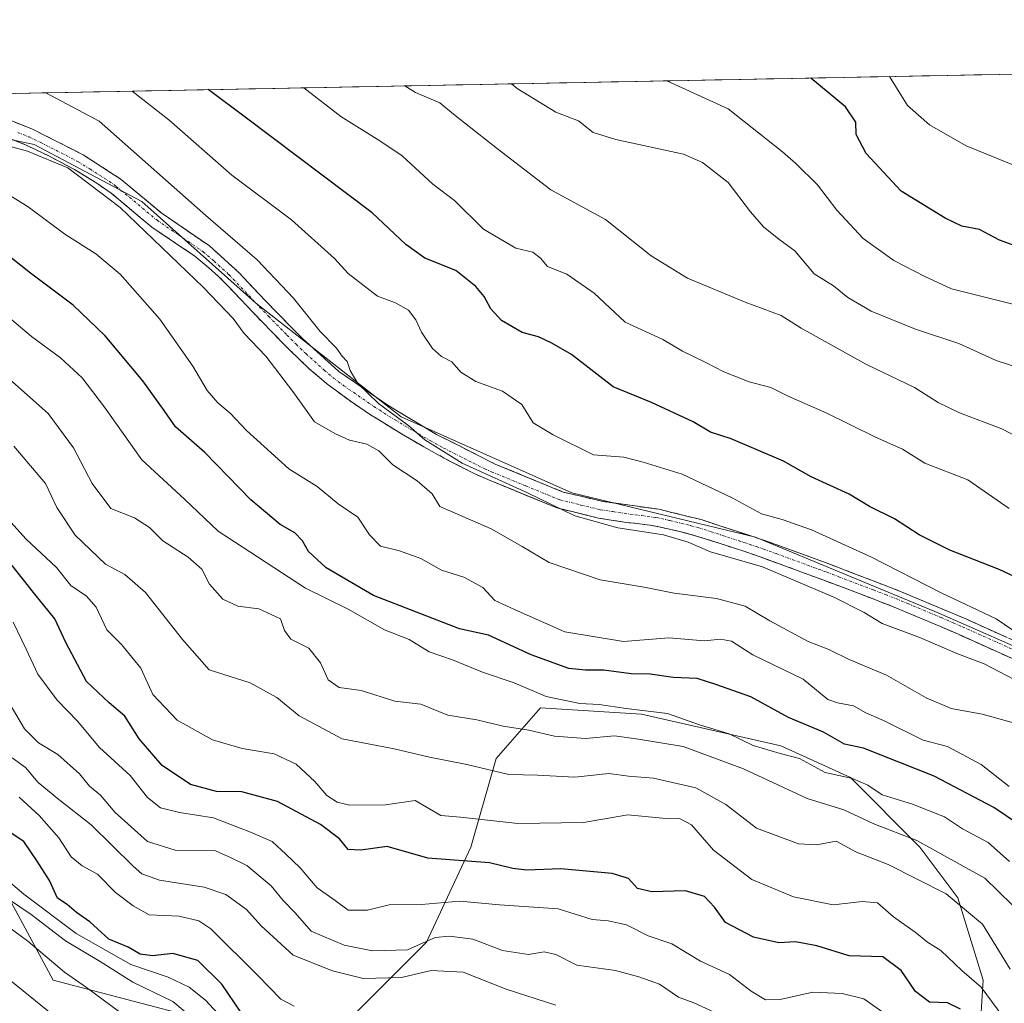
# Model space of a CAD drawing. Units: metres. Extents: x 631283 to 634738, y 4731993 to 4734372.
# Drawn here: x 631478 to 631668, y 4734135 to 4734325 of the extents above; entities that cross this region are included whole.
import ezdxf

# ---------------------------------------------------------------- set-up
doc = ezdxf.new("R2010")
doc.units = ezdxf.units.M
doc.header["$MEASUREMENT"] = 0
doc.linetypes.add('TRAZO_Y_PUNTO', pattern=[1, 0.5, -0.25, 0, -0.25])
doc.linetypes.add('TRAZOSX2', pattern=[1.5, 1, -0.5])
for name, color, linetype, lineweight in [('Arbolado forestal CxS', 92, 'Continuous', 0), ('Camino', 19, 'TRAZOSX2', 0), ('Camino Cxs', 19, 'Continuous', 0), ('Camino eje', 19, 'TRAZO_Y_PUNTO', 0), ('Curva de nivel maestra', 36, 'Continuous', 30), ('Curva de nivel normal', 36, 'Continuous', 0), ('Matorral CxS', 135, 'Continuous', 0), ('Municipio CxS', 142, 'Continuous', 0)]:
    doc.layers.add(name, color=color, linetype=linetype, lineweight=lineweight)

# ---------------------------------------------------------------- blocks, each defined once
blk = doc.blocks.new('*U151')
at = {"layer": 'Arbolado forestal CxS', "color": 92, "linetype": 'Continuous', "lineweight": 0}
blk.add_polyline3d([(631475.9235, 4734155.3145, 685.9556), (631484.4673, 4734139.4475, 692.3714), (631535.7293, 4734126.0207, 681.9356), (631556.4787, 4734146.7693, 663.2672), (631565.0221, 4734165.0773, 650.3087), (631569.9047, 4734182.1639, 640.1966), (631578.4491, 4734191.9277, 633.2844), (631597.9771, 4734190.7075, 633.7418), (631624.8291, 4734184.6041, 630.7193), (631638.2549, 4734178.5019, 631.4104), (631651.6797, 4734165.0759, 637.4635), (631659.0023, 4734155.3115, 640.3066), (631663.8841, 4734139.4447, 644.4571), (631662.6637, 4734119.9169, 651.7463)], dxfattribs=at)
blk = doc.blocks.new('*U181')
at = {"layer": 'Curva de nivel normal', "color": 36, "linetype": 'Continuous', "lineweight": 0}
blk.add_polyline3d([(631497.08, 4734133.5, 690), (631490.88, 4734138.05, 690), (631486.67, 4734140.98, 690), (631479.56, 4734146.98, 690), (631468.29, 4734155.28, 690)], dxfattribs=at)
blk = doc.blocks.new('*U184')
at = {"layer": 'Curva de nivel normal', "color": 36, "linetype": 'Continuous', "lineweight": 0}
blk.add_polyline3d([(631670.44, 4734188.89, 615), (631663.65, 4734190.7, 615), (631657.67, 4734191.84, 615), (631652.84, 4734193.86, 615), (631645.24, 4734198.27, 615), (631638.03, 4734201.29, 615), (631634.09, 4734203.22, 615), (631630.13, 4734204.76, 615), (631622.71, 4734208.74, 615), (631617.98, 4734211.54, 615), (631612.43, 4734213.04, 615), (631604.27, 4734214.07, 615), (631598.48, 4734215.23, 615), (631590.02, 4734216.62, 615), (631580.13, 4734219.97, 615), (631574.95, 4734223.07, 615), (631568.96, 4734226.43, 615), (631559.06, 4734230.77, 615), (631557.57, 4734233.21, 615), (631554.71, 4734235.73, 615), (631550.01, 4734238.82, 615), (631547.3, 4734241.5, 615), (631545.01, 4734242.8, 615), (631541.61, 4734243.56, 615), (631538.84, 4734244.82, 615), (631534.86, 4734247.08, 615), (631530.7, 4734252.95, 615), (631525.48, 4734259.77, 615), (631521.32, 4734264.11, 615), (631519.18, 4734267.04, 615), (631513.48, 4734273, 615), (631497.4, 4734288.39, 615), (631487.31, 4734296.05, 615), (631479.52, 4734299.3, 615), (631466.2, 4734302.89, 615)], dxfattribs=at)
blk = doc.blocks.new('*U185')
at = {"layer": 'Curva de nivel normal', "color": 36, "linetype": 'Continuous', "lineweight": 0}
blk.add_polyline3d([(631552.28, 4734311.86, 590), (631554.36, 4734310.61, 590), (631559.09, 4734308.57, 590), (631561.7, 4734306.39, 590), (631570.18, 4734299.73, 590), (631580.49, 4734291.84, 590), (631591.03, 4734286.1, 590), (631599.82, 4734279.1, 590), (631606.82, 4734274.79, 590), (631617.94, 4734270.17, 590), (631624.9, 4734267.58, 590), (631628.77, 4734265.16, 590), (631641.37, 4734258.16, 590), (631650.65, 4734253.68, 590), (631655.2, 4734250.79, 590), (631659.29, 4734248.81, 590), (631667.45, 4734245.71, 590), (631682.47, 4734237.97, 590)], dxfattribs=at)
blk = doc.blocks.new('*U189')
at = {"layer": 'Curva de nivel normal', "color": 36, "linetype": 'Continuous', "lineweight": 0}
blk.add_polyline3d([(631532.82, 4734311.48, 595), (631539.94, 4734305.97, 595), (631547.46, 4734301.23, 595), (631551.78, 4734298.35, 595), (631557.68, 4734292.93, 595), (631561.88, 4734289.78, 595), (631567.49, 4734284.26, 595), (631573.73, 4734280.6, 595), (631577.01, 4734279.77, 595), (631578.48, 4734278.66, 595), (631579.86, 4734277.05, 595), (631583.54, 4734275.58, 595), (631588.81, 4734271.87, 595), (631594.81, 4734266.33, 595), (631602.09, 4734262.98, 595), (631605.88, 4734260.72, 595), (631610.37, 4734258.55, 595), (631613.84, 4734256.7, 595), (631618.76, 4734254.78, 595), (631622.89, 4734253.69, 595), (631626.27, 4734252.06, 595), (631633.72, 4734248.74, 595), (631642.97, 4734244.2, 595), (631648.32, 4734241.82, 595), (631652.62, 4734239.12, 595), (631660.88, 4734235.88, 595), (631668.89, 4734230.41, 595)], dxfattribs=at)
blk = doc.blocks.new('*U190')
at = {"layer": 'Curva de nivel normal', "color": 36, "linetype": 'Continuous', "lineweight": 0}
blk.add_polyline3d([(631513.93, 4734130, 685), (631507.56, 4734135.31, 685), (631499.83, 4734139.07, 685), (631493.52, 4734143.04, 685), (631486.83, 4734147.01, 685), (631480.24, 4734152.08, 685), (631475.89, 4734155.06, 685)], dxfattribs=at)
blk = doc.blocks.new('*U192')
at = {"layer": 'Curva de nivel normal', "color": 36, "linetype": 'Continuous', "lineweight": 0}
blk.add_polyline3d([(631672.82, 4734204.73, 605), (631666.39, 4734209.13, 605), (631655.74, 4734214.13, 605), (631642.2, 4734221.04, 605), (631630.74, 4734226.24, 605), (631625.08, 4734228.26, 605), (631621.09, 4734229.34, 605), (631615.42, 4734232.42, 605), (631605.81, 4734237.01, 605), (631598.26, 4734239.32, 605), (631594.54, 4734240.28, 605), (631588.68, 4734240.73, 605), (631580.93, 4734244.58, 605), (631577.08, 4734246.92, 605), (631574.88, 4734250.4, 605), (631571.15, 4734253, 605), (631565.99, 4734254.84, 605), (631563.12, 4734256.64, 605), (631561.35, 4734258.67, 605), (631559.4, 4734259.68, 605), (631557.67, 4734261.22, 605), (631555.5, 4734264.35, 605), (631554.44, 4734266.74, 605), (631553, 4734268.63, 605), (631550.5, 4734270.05, 605), (631547.02, 4734271.3, 605), (631541.38, 4734275.66, 605), (631538.72, 4734278.55, 605), (631530.42, 4734286.02, 605), (631518.92, 4734294.63, 605), (631506.82, 4734305.33, 605), (631499.732286, 4734310.845594, 605)], dxfattribs=at)
blk = doc.blocks.new('*U193')
at = {"layer": 'Curva de nivel normal', "color": 36, "linetype": 'Continuous', "lineweight": 0}
blk.add_polyline3d([(631611.87, 4734133.37, 660), (631608.08, 4734135.07, 660), (631605.08, 4734136.19, 660), (631601.46, 4734138.66, 660), (631597.44, 4734140.09, 660), (631592.94, 4734141.31, 660), (631585.52, 4734142.37, 660), (631581.46, 4734144.39, 660), (631579.16, 4734144.9, 660), (631576.19, 4734144.42, 660), (631571.16, 4734145.17, 660), (631565.44, 4734147.35, 660), (631560.92, 4734147.95, 660), (631558.16, 4734147.67, 660), (631552.8, 4734145.31, 660), (631546.06, 4734145.09, 660), (631540.63, 4734146.21, 660), (631534.25, 4734148.92, 660), (631531.14, 4734152.4, 660), (631528.87, 4734154.83, 660), (631526.5, 4734157.63, 660), (631521.81, 4734161.54, 660), (631518.8, 4734163.04, 660), (631515.76, 4734164.38, 660), (631508.01, 4734164.52, 660), (631502.7, 4734166.21, 660), (631496.35, 4734171.86, 660), (631493.59, 4734175.09, 660), (631491.5, 4734176.82, 660), (631489.53, 4734179.21, 660), (631485.41, 4734182.98, 660), (631481.62, 4734185.22, 660), (631478.96, 4734187.88, 660), (631475.37, 4734194.01, 660)], dxfattribs=at)
blk = doc.blocks.new('*U194')
at = {"layer": 'Curva de nivel normal', "color": 36, "linetype": 'Continuous', "lineweight": 0}
blk.add_polyline3d([(631581.41, 4734134.66, 665), (631571.88, 4734137.71, 665), (631563.59, 4734140.98, 665), (631557.42, 4734141.29, 665), (631551.65, 4734139.96, 665), (631544.25, 4734139.76, 665), (631538.39, 4734141.24, 665), (631530.74, 4734144.24, 665), (631524.63, 4734149.93, 665), (631521.79, 4734153.08, 665), (631517.8, 4734155.96, 665), (631513.61, 4734157.4, 665), (631504.98, 4734158.75, 665), (631501.61, 4734159.97, 665), (631499.91, 4734161.45, 665), (631491.81, 4734169.42, 665), (631485.56, 4734174.25, 665), (631481.59, 4734177.58, 665), (631479.12, 4734180.44, 665), (631476.56, 4734182.3, 665)], dxfattribs=at)
blk = doc.blocks.new('*U195')
at = {"layer": 'Curva de nivel normal', "color": 36, "linetype": 'Continuous', "lineweight": 0}
blk.add_polyline3d([(631670.63, 4734269.5, 580), (631657.73, 4734272.74, 580), (631652.61, 4734275.12, 580), (631646.66, 4734278.17, 580), (631640.7, 4734282.43, 580), (631635.65, 4734287.88, 580), (631631.89, 4734292.78, 580), (631627.74, 4734296.89, 580), (631625.17, 4734299.13, 580), (631614.69, 4734307.41, 580), (631602.83, 4734312.83, 580)], dxfattribs=at)
blk = doc.blocks.new('*U196')
at = {"layer": 'Curva de nivel normal', "color": 36, "linetype": 'Continuous', "lineweight": 0}
blk.add_polyline3d([(631668.91, 4734176.81, 620), (631663.48, 4734181.01, 620), (631657, 4734184.5, 620), (631652.32, 4734185.75, 620), (631644.61, 4734189.51, 620), (631641.23, 4734191.01, 620), (631638.86, 4734192.36, 620), (631635.74, 4734192.9, 620), (631633.89, 4734193.57, 620), (631629.13, 4734197.5, 620), (631619.43, 4734202.19, 620), (631615.31, 4734204.8, 620), (631613.23, 4734205.16, 620), (631610.1, 4734204.9, 620), (631603.23, 4734205.45, 620), (631594.49, 4734204.72, 620), (631583.15, 4734206.62, 620), (631574.15, 4734210.57, 620), (631569.68, 4734212.66, 620), (631567.38, 4734215.16, 620), (631563.72, 4734217.12, 620), (631559.38, 4734218.48, 620), (631555.37, 4734220.71, 620), (631551.29, 4734222.2, 620), (631547.64, 4734223.09, 620), (631545.48, 4734225.32, 620), (631543.22, 4734228.73, 620), (631539.44, 4734231.28, 620), (631535.42, 4734234.6, 620), (631529.96, 4734238, 620), (631521.75, 4734245.4, 620), (631518.65, 4734248.77, 620), (631516.22, 4734250.77, 620), (631514.2, 4734253.11, 620), (631511.44, 4734257.81, 620), (631505.08, 4734266.9, 620), (631497.43, 4734275.57, 620), (631492.74, 4734279.49, 620), (631486.72, 4734283.24, 620), (631479.63, 4734288.54, 620), (631473.48, 4734292.34, 620)], dxfattribs=at)
blk = doc.blocks.new('*U198')
at = {"layer": 'Curva de nivel normal', "color": 36, "linetype": 'Continuous', "lineweight": 0}
blk.add_polyline3d([(631488.19, 4734129.7, 695), (631476.33, 4734139.33, 695)], dxfattribs=at)
blk = doc.blocks.new('*U199')
at = {"layer": 'Curva de nivel normal', "color": 36, "linetype": 'Continuous', "lineweight": 0}
blk.add_polyline3d([(631668.93, 4734162.34, 630), (631664.83, 4734165.99, 630), (631659.89, 4734168.65, 630), (631656.4, 4734170.94, 630), (631650.23, 4734173.41, 630), (631644.36, 4734175.2, 630), (631641.6, 4734177.04, 630), (631638.67, 4734178.3, 630), (631633.39, 4734179.5, 630), (631628.42, 4734182.16, 630), (631624.69, 4734183.16, 630), (631619.48, 4734184.72, 630), (631614.85, 4734186.91, 630), (631609.12, 4734188.68, 630), (631603, 4734190.83, 630), (631594.98, 4734191.82, 630), (631589.78, 4734192.62, 630), (631586.07, 4734192.76, 630), (631579.58, 4734194.15, 630), (631573.43, 4734196.76, 630), (631567.3, 4734198.84, 630), (631561.53, 4734201.21, 630), (631557.01, 4734202.77, 630), (631553.13, 4734205.12, 630), (631548.4, 4734207.02, 630), (631541.36, 4734210.96, 630), (631533.12, 4734215, 630), (631516.31, 4734225.99, 630), (631509.82, 4734232.21, 630), (631501.6, 4734239.78, 630), (631494.39, 4734249.91, 630), (631490.08, 4734255.6, 630), (631485.91, 4734259.43, 630), (631480.33, 4734263.51, 630), (631472.17, 4734270.36, 630)], dxfattribs=at)
blk = doc.blocks.new('*U201')
at = {"layer": 'Curva de nivel normal', "color": 36, "linetype": 'Continuous', "lineweight": 0}
blk.add_polyline3d([(631669.47, 4734153.97, 635), (631664.16, 4734159.14, 635), (631651.06, 4734166.37, 635), (631642.76, 4734169.6, 635), (631637.01, 4734172.28, 635), (631629.91, 4734174.5, 635), (631617.61, 4734180.21, 635), (631605.99, 4734184.49, 635), (631597.37, 4734185.89, 635), (631592.78, 4734186.53, 635), (631587.19, 4734186.04, 635), (631581.16, 4734186.5, 635), (631576.26, 4734187.67, 635), (631571.3, 4734188.42, 635), (631566.23, 4734189.64, 635), (631560.6, 4734190.54, 635), (631555.42, 4734192.65, 635), (631550.41, 4734193.21, 635), (631543.88, 4734195.32, 635), (631539.62, 4734195.9, 635), (631537.54, 4734197.37, 635), (631536.05, 4734200.62, 635), (631533.77, 4734203.46, 635), (631530.29, 4734205.19, 635), (631529.12, 4734206.89, 635), (631528.32, 4734209.11, 635), (631524.15, 4734211.05, 635), (631520.11, 4734211.57, 635), (631517.2, 4734212.87, 635), (631514.63, 4734215.77, 635), (631513.15, 4734218.66, 635), (631510.52, 4734221.03, 635), (631505.62, 4734224.13, 635), (631503.08, 4734226.71, 635), (631500.14, 4734228.6, 635), (631495.6, 4734230.41, 635), (631491.98, 4734235.17, 635), (631488.42, 4734242.05, 635), (631483.52, 4734248.68, 635), (631474.91, 4734256.34, 635)], dxfattribs=at)
blk = doc.blocks.new('*U202')
at = {"layer": 'Curva de nivel normal', "color": 36, "linetype": 'Continuous', "lineweight": 0}
blk.add_polyline3d([(631669.07, 4734141.57, 640), (631663.74, 4734150.24, 640), (631656.72, 4734156.12, 640), (631645.51, 4734161.74, 640), (631639.43, 4734164.12, 640), (631635.48, 4734166.22, 640), (631631.73, 4734165.52, 640), (631628.22, 4734165.73, 640), (631620.16, 4734168.76, 640), (631614.2, 4734173.29, 640), (631608.42, 4734176.51, 640), (631600.27, 4734178.37, 640), (631595.44, 4734178.81, 640), (631591.63, 4734179.32, 640), (631585.1, 4734178.59, 640), (631577.93, 4734178.97, 640), (631572.36, 4734179.08, 640), (631564.25, 4734181.04, 640), (631557.05, 4734182.47, 640), (631550.27, 4734184.08, 640), (631540.24, 4734185.99, 640), (631531.93, 4734190.4, 640), (631527.59, 4734193.96, 640), (631522.48, 4734196.77, 640), (631514.54, 4734199.25, 640), (631509.42, 4734205.11, 640), (631502.31, 4734214.19, 640), (631498.29, 4734217.63, 640), (631494.56, 4734219.66, 640), (631488.7, 4734225.26, 640), (631485.16, 4734230.59, 640), (631482.97, 4734235.21, 640), (631476.86, 4734242.38, 640)], dxfattribs=at)
blk = doc.blocks.new('*U203')
at = {"layer": 'Curva de nivel normal', "color": 36, "linetype": 'Continuous', "lineweight": 0}
blk.add_polyline3d([(631530.94, 4734134.42, 670), (631528.38, 4734135.76, 670), (631524, 4734140.29, 670), (631514.89, 4734149.35, 670), (631512.56, 4734150.91, 670), (631508.81, 4734151.79, 670), (631503, 4734152.04, 670), (631499.91, 4734153.75, 670), (631496.5, 4734156.34, 670), (631493.06, 4734159.9, 670), (631490.09, 4734161.48, 670), (631487.94, 4734163.21, 670), (631485.57, 4734166.87, 670), (631481.78, 4734171.19, 670), (631477.9, 4734174.75, 670)], dxfattribs=at)
blk = doc.blocks.new('*U204')
at = {"layer": 'Curva de nivel normal', "color": 36, "linetype": 'Continuous', "lineweight": 0}
blk.add_polyline3d([(631517.01, 4734132.19, 680), (631513.88, 4734135.57, 680), (631510.71, 4734138.1, 680), (631506.65, 4734140.04, 680), (631499.43, 4734142.49, 680), (631488.92, 4734148.43, 680), (631478.83, 4734156, 680), (631470.66, 4734162.88, 680)], dxfattribs=at)
blk = doc.blocks.new('*U205')
at = {"layer": 'Curva de nivel normal', "color": 36, "linetype": 'Continuous', "lineweight": 0}
blk.add_polyline3d([(631667.66, 4734132.47, 645), (631663.48, 4734138.12, 645), (631659.77, 4734141.3, 645), (631655.7, 4734145.16, 645), (631653.14, 4734146.78, 645), (631650.72, 4734148.69, 645), (631646.58, 4734151.69, 645), (631643.5, 4734154.35, 645), (631640.62, 4734154.64, 645), (631634.94, 4734153.95, 645), (631627.27, 4734155.52, 645), (631619.26, 4734158.85, 645), (631611.88, 4734164.54, 645), (631607.61, 4734169.41, 645), (631605.27, 4734170.61, 645), (631601.98, 4734170.68, 645), (631595.3, 4734171.35, 645), (631586.79, 4734169.85, 645), (631574.08, 4734169.66, 645), (631563.02, 4734170.86, 645), (631559.26, 4734171.2, 645), (631554.31, 4734174.1, 645), (631548.57, 4734173.23, 645), (631541.69, 4734173.2, 645), (631539.26, 4734173.75, 645), (631537.26, 4734175.06, 645), (631534.93, 4734177.75, 645), (631531.34, 4734181.07, 645), (631527.13, 4734183.08, 645), (631520.92, 4734184.1, 645), (631515.24, 4734185.76, 645), (631508.4, 4734189.58, 645), (631503.69, 4734194.54, 645), (631501.4, 4734199.58, 645), (631497.64, 4734204.14, 645), (631494.83, 4734207.01, 645), (631492.75, 4734211.36, 645), (631490.88, 4734213.48, 645), (631487.9, 4734215.51, 645), (631485.15, 4734219, 645), (631479.3, 4734224.47, 645), (631468.04, 4734236.89, 645)], dxfattribs=at)
blk = doc.blocks.new('*U208')
at = {"layer": 'Curva de nivel normal', "color": 36, "linetype": 'Continuous', "lineweight": 0}
blk.add_polyline3d([(631646.89, 4734131.59, 655), (631640.86, 4734135.83, 655), (631636.66, 4734136.86, 655), (631631, 4734137.14, 655), (631624.7, 4734135.7, 655), (631621.86, 4734135.69, 655), (631619.12, 4734137.31, 655), (631614.95, 4734140.53, 655), (631609.32, 4734143.09, 655), (631603.82, 4734146.43, 655), (631599.27, 4734147.99, 655), (631595.07, 4734150.1, 655), (631591.5, 4734150.92, 655), (631588.42, 4734151.15, 655), (631581.88, 4734153.2, 655), (631570.59, 4734153.98, 655), (631562.93, 4734154.71, 655), (631555.52, 4734154.06, 655), (631549.28, 4734153.95, 655), (631545.1, 4734152.94, 655), (631541.41, 4734152.94, 655), (631538.88, 4734154.79, 655), (631535.39, 4734157.25, 655), (631532.13, 4734161.1, 655), (631529.35, 4734163.72, 655), (631526.75, 4734166.19, 655), (631522.55, 4734168, 655), (631515.41, 4734170.73, 655), (631508.84, 4734171.76, 655), (631505.19, 4734172.7, 655), (631502.66, 4734174.68, 655), (631499.36, 4734178.93, 655), (631493.44, 4734184.3, 655), (631489.18, 4734189.39, 655), (631485.23, 4734193.4, 655), (631481.53, 4734198.42, 655), (631479.27, 4734203.26, 655), (631476.77, 4734208.48, 655)], dxfattribs=at)
blk = doc.blocks.new('*U211')
at = {"layer": 'Curva de nivel normal', "color": 36, "linetype": 'Continuous', "lineweight": 0}
blk.add_polyline3d([(631671.44, 4734196.56, 610), (631664.08, 4734200.44, 610), (631658.78, 4734202.4, 610), (631651.8, 4734205.42, 610), (631644.36, 4734208.22, 610), (631640.89, 4734210.32, 610), (631635.08, 4734213.3, 610), (631626.87, 4734216.74, 610), (631621.32, 4734219.16, 610), (631611.28, 4734222.03, 610), (631606.94, 4734223.87, 610), (631602.23, 4734225.3, 610), (631593.4, 4734226.66, 610), (631585.1, 4734228.99, 610), (631576, 4734233.37, 610), (631563.36, 4734239.14, 610), (631556.19, 4734243.59, 610), (631553.11, 4734246.29, 610), (631547.2, 4734250.6, 610), (631543.22, 4734254.5, 610), (631541.74, 4734257.01, 610), (631541.2, 4734258.72, 610), (631540.23, 4734259.75, 610), (631539.13, 4734261.32, 610), (631536, 4734264.52, 610), (631530.83, 4734270.93, 610), (631523.82, 4734278.32, 610), (631513.95, 4734286.88, 610), (631493.34, 4734305.07, 610), (631483.0945, 4734310.5249, 610)], dxfattribs=at)
blk = doc.blocks.new('*U214')
at = {"layer": 'Curva de nivel normal', "color": 36, "linetype": 'Continuous', "lineweight": 0}
blk.add_polyline3d([(631670.97, 4734257.42, 585), (631666.4, 4734258.93, 585), (631659.19, 4734262.2, 585), (631650.83, 4734264.96, 585), (631642.27, 4734268.45, 585), (631637.74, 4734271.03, 585), (631634.97, 4734273.29, 585), (631631.29, 4734275.61, 585), (631627.54, 4734280.06, 585), (631624.44, 4734282.29, 585), (631621.5, 4734284.67, 585), (631618.97, 4734287.58, 585), (631614.68, 4734293.26, 585), (631609.72, 4734297.11, 585), (631606.07, 4734298.68, 585), (631592.99, 4734301.51, 585), (631588.66, 4734302.84, 585), (631585.82, 4734305.1, 585), (631581.43, 4734306.77, 585), (631573.96, 4734311.32, 585), (631572.91, 4734312.26, 585)], dxfattribs=at)
blk = doc.blocks.new('*U215')
at = {"layer": 'Curva de nivel normal', "color": 36, "linetype": 'Continuous', "lineweight": 0}
blk.add_polyline3d([(631645.81, 4734313.66, 570), (631649.24, 4734308.07, 570), (631653.54, 4734304.34, 570), (631660.61, 4734300.29, 570), (631670.22, 4734296.39, 570)], dxfattribs=at)
blk = doc.blocks.new('*U221')
at = {"layer": 'Curva de nivel maestra', "color": 36, "linetype": 'Continuous', "lineweight": 30}
blk.add_polyline3d([(631520.66, 4734133.28, 675), (631517.01, 4734138.69, 675), (631512.38, 4734143.24, 675), (631507.56, 4734144.61, 675), (631503.62, 4734144.17, 675), (631501.26, 4734144.44, 675), (631498.92, 4734145.82, 675), (631495.23, 4734147.37, 675), (631491.52, 4734150.7, 675), (631488.98, 4734152.5, 675), (631487.16, 4734154.04, 675), (631485.3, 4734155.26, 675), (631483.8, 4734158.66, 675), (631481.4, 4734162.42, 675), (631478.82, 4734166.16, 675), (631475, 4734168.66, 675)], dxfattribs=at)
blk = doc.blocks.new('*U223')
at = {"layer": 'Curva de nivel maestra', "color": 36, "linetype": 'Continuous', "lineweight": 30}
blk.add_polyline3d([(631659.48, 4734133.85, 650), (631656.99, 4734135.08, 650), (631653.52, 4734135.18, 650), (631650.82, 4734137.24, 650), (631648.08, 4734141.3, 650), (631644.52, 4734143.98, 650), (631638.04, 4734144.16, 650), (631631.75, 4734146.1, 650), (631627.68, 4734146.81, 650), (631624.47, 4734146.64, 650), (631619.58, 4734147.71, 650), (631614.19, 4734150.54, 650), (631612.06, 4734153.52, 650), (631610.1, 4734155.6, 650), (631606.48, 4734156.65, 650), (631599.97, 4734156.47, 650), (631597.17, 4734157.11, 650), (631595.44, 4734159.02, 650), (631592.3, 4734159.99, 650), (631582.39, 4734160.93, 650), (631575.75, 4734160.68, 650), (631573.13, 4734160.97, 650), (631568.65, 4734162.08, 650), (631556.76, 4734162.95, 650), (631548.89, 4734165.21, 650), (631543.83, 4734164.51, 650), (631541.37, 4734164.66, 650), (631539.7, 4734166.69, 650), (631536.04, 4734169.44, 650), (631527.73, 4734173.9, 650), (631520.89, 4734175.74, 650), (631516, 4734175.84, 650), (631511, 4734177.14, 650), (631505.48, 4734180.86, 650), (631501.06, 4734186, 650), (631498.27, 4734190.33, 650), (631495.28, 4734192.93, 650), (631490.88, 4734197.05, 650), (631486.94, 4734204.57, 650), (631484.83, 4734209.12, 650), (631480.67, 4734214.18, 650), (631476.57, 4734219.37, 650)], dxfattribs=at)
blk = doc.blocks.new('*U226')
at = {"layer": 'Curva de nivel maestra', "color": 36, "linetype": 'Continuous', "lineweight": 30}
blk.add_polyline3d([(631680.71, 4734212.19, 600), (631666.93, 4734218.59, 600), (631657.41, 4734222.32, 600), (631651.49, 4734225.31, 600), (631646.78, 4734228.36, 600), (631641.93, 4734230.77, 600), (631637.99, 4734233.16, 600), (631630.67, 4734236.5, 600), (631625.35, 4734239.52, 600), (631615.28, 4734243.8, 600), (631611.26, 4734245.07, 600), (631607.93, 4734247.11, 600), (631599.9, 4734250.81, 600), (631592.47, 4734253.86, 600), (631584.45, 4734260.09, 600), (631580.64, 4734262.27, 600), (631578.09, 4734263.46, 600), (631574.94, 4734264.32, 600), (631570.96, 4734266.63, 600), (631568.88, 4734268.86, 600), (631567.63, 4734271.23, 600), (631566.02, 4734273.2, 600), (631562.14, 4734276.28, 600), (631556.2, 4734278.62, 600), (631552.49, 4734281.26, 600), (631545.99, 4734287.35, 600), (631521.77, 4734305.62, 600), (631514.35453, 4734311.12744, 600)], dxfattribs=at)
blk = doc.blocks.new('*U228')
at = {"layer": 'Curva de nivel maestra', "color": 36, "linetype": 'Continuous', "lineweight": 30}
blk.add_polyline3d([(631673.07, 4734167.89, 625), (631665.92, 4734172.75, 625), (631654.4, 4734178.79, 625), (631640.8, 4734184.18, 625), (631637.12, 4734184.95, 625), (631633.06, 4734187.23, 625), (631626.29, 4734190.08, 625), (631619.08, 4734194.06, 625), (631612.27, 4734196.45, 625), (631608.72, 4734197.59, 625), (631604.09, 4734197.77, 625), (631599.62, 4734198.46, 625), (631595.98, 4734198.48, 625), (631590.69, 4734199.24, 625), (631587.16, 4734199.19, 625), (631583.97, 4734199.52, 625), (631576.7, 4734202.2, 625), (631568.48, 4734205.99, 625), (631562.86, 4734207.16, 625), (631546.28, 4734213.58, 625), (631537.12, 4734218.92, 625), (631533.74, 4734222.09, 625), (631532.55, 4734224.17, 625), (631531.07, 4734225.7, 625), (631528.25, 4734227.28, 625), (631522.61, 4734232.05, 625), (631513.74, 4734241.15, 625), (631508.06, 4734246.14, 625), (631505.9, 4734249.27, 625), (631501.75, 4734255, 625), (631494.49, 4734263.7, 625), (631488.33, 4734269.56, 625), (631480.11, 4734275.77, 625), (631476.4, 4734278.71, 625)], dxfattribs=at)

msp = doc.modelspace()

# ---------------------------------------------------------------- linework, layer by layer
at = {"layer": 'Arbolado forestal CxS', "color": 92, "linetype": 'Continuous', "lineweight": 0}
for points in [[(631793.26, 4734146.77, 596.92), (631757.87, 4734150.43, 599.77), (631729.79, 4734169.96, 602.89), (631696.84, 4734191.93, 604.41), (631655.34, 4734210.23, 607.05), (631619.95, 4734224.88, 608.35), (631584.55, 4734233.43, 609.02), (631551.6, 4734248.07, 610.61), (631523.53, 4734270.04, 612), (631501.56, 4734289.57, 613.06), (631480.81, 4734300.56, 615.16), (631457.62, 4734305.44, 616.3), (631436.87, 4734301.78, 619.18), (631421, 4734299.34, 619.27), (631405.58, 4734303.31, 620.79), (631403.34, 4734308.99, 619.2), (632213.99, 4734324.61, 484.12)], [(632213.99, 4734324.61, 484.12), (631403.34, 4734308.99, 619.2)], [(631403.34, 4734308.99, 619.2), (631405.58, 4734303.31, 620.79), (631421, 4734299.34, 619.27), (631436.87, 4734301.78, 619.18), (631457.62, 4734305.44, 616.3), (631480.81, 4734300.56, 615.16), (631501.56, 4734289.57, 613.06), (631523.53, 4734270.04, 612), (631551.6, 4734248.07, 610.61), (631584.55, 4734233.43, 609.02), (631619.95, 4734224.88, 608.35), (631655.34, 4734210.23, 607.05), (631696.84, 4734191.93, 604.41), (631729.79, 4734169.96, 602.89), (631757.87, 4734150.43, 599.77), (631793.26, 4734146.77, 596.92)], [(631475.92, 4734155.31, 685.96), (631484.47, 4734139.45, 692.37), (631535.73, 4734126.02, 681.94), (631556.48, 4734146.77, 663.27), (631565.02, 4734165.08, 650.31), (631569.9, 4734182.16, 640.2), (631578.45, 4734191.93, 633.28), (631597.98, 4734190.71, 633.74), (631624.83, 4734184.6, 630.72), (631638.25, 4734178.5, 631.41), (631651.68, 4734165.08, 637.46), (631659, 4734155.31, 640.31), (631663.88, 4734139.44, 644.46), (631662.66, 4734119.92, 651.75)]]:
    msp.add_polyline3d(points, dxfattribs=at)
at = {"layer": 'Camino', "color": 19, "linetype": 'TRAZOSX2', "lineweight": 0}
for points in [[(631475.69, 4734305.42), (631480.51, 4734303.5), (631490.26, 4734298.57), (631497.62, 4734293.81), (631505.5, 4734287.25), (631514.64, 4734281), (631520.37, 4734275.8), (631525.49, 4734270.36), (631532.55, 4734263.15), (631539.59, 4734256.81), (631549.2, 4734250.16), (631558.43, 4734244.66), (631569.72, 4734238.95), (631582.86, 4734233.56), (631590.29, 4734231.77), (631601.31, 4734230.23), (631609.45, 4734228.24), (631622.1, 4734224.09), (631634.27, 4734219.64), (631647.61, 4734214.53), (631660.52, 4734209.08), (631672.51, 4734203.7)], [(631671.17, 4734200.69), (631659.21, 4734206.06), (631655.61, 4734207.63), (631651, 4734209.59), (631646.38, 4734211.48), (631642.45, 4734213.02), (631637.79, 4734214.8), (631633.12, 4734216.56), (631625.72, 4734219.28), (631621.02, 4734220.98), (631618.07, 4734222.01), (631613.32, 4734223.58), (631608.55, 4734225.07), (631605.57, 4734225.9), (631600.69, 4734226.99), (631599.58, 4734227.18), (631594.6, 4734227.76), (631589.67, 4734228.53), (631581.6, 4734230.51), (631568.35, 4734235.95), (631565.69, 4734237.13), (631561.23, 4734239.37), (631555.99, 4734242.25), (631551.67, 4734244.76), (631547.42, 4734247.39), (631545.71, 4734248.47), (631541.55, 4734251.24), (631537.54, 4734254.23), (631533.89, 4734257.32), (631530.11, 4734260.93), (631526.59, 4734264.49), (631523.11, 4734268.08), (631518.06, 4734273.44), (631516.37, 4734275.13), (631512.59, 4734278.41), (631511.8, 4734279.02), (631503.52, 4734284.62), (631495.67, 4734291.15), (631492.88, 4734293.1), (631488.62, 4734295.71), (631488.07, 4734296.02), (631483.65, 4734298.34), (631479.15, 4734300.5), (631474.77, 4734302.25)]]:
    msp.add_lwpolyline(points, dxfattribs=at)
at = {"layer": 'Camino Cxs', "color": 19, "linetype": 'Continuous', "lineweight": 0}
for points in [[(631475.69, 4734305.42, 612.61), (631478.1, 4734304.46, 612.49), (631480.51, 4734303.5, 612.39), (631483.76, 4734301.86, 612.93), (631487.01, 4734300.21, 612.85), (631490.26, 4734298.57, 612.27), (631493.94, 4734296.19, 612.38), (631497.62, 4734293.81, 611.89), (631500.25, 4734291.62, 612.07), (631502.87, 4734289.44, 611.77), (631505.5, 4734287.25, 611.95), (631508.55, 4734285.17, 611.66), (631511.59, 4734283.08, 611.22), (631514.64, 4734281, 611.13), (631517.51, 4734278.4, 610.83), (631520.37, 4734275.8, 611.02), (631522.93, 4734273.08, 610.84), (631525.49, 4734270.36, 611.02), (631527.84, 4734267.96, 610.91), (631530.2, 4734265.55, 610.89), (631532.55, 4734263.15, 610.57), (631536.07, 4734259.98, 610.81), (631539.59, 4734256.81, 610.59), (631542.79, 4734254.59, 609.98), (631546, 4734252.38, 609.99), (631549.2, 4734250.16, 609.83), (631552.28, 4734248.33, 609.42), (631555.35, 4734246.49, 609.8), (631558.43, 4734244.66, 609.49), (631562.19, 4734242.76, 609.07), (631565.96, 4734240.85, 609.09), (631569.72, 4734238.95, 608.71), (631574.1, 4734237.15, 608.85), (631578.48, 4734235.36, 608.47), (631582.86, 4734233.56, 608.08), (631586.58, 4734232.67, 608.09), (631590.29, 4734231.77, 608.05), (631593.96, 4734231.26, 607.88), (631597.64, 4734230.74, 607.71), (631601.31, 4734230.23, 607.56), (631605.38, 4734229.24, 607.22), (631609.45, 4734228.24, 607.17), (631613.67, 4734226.86, 607.09), (631617.88, 4734225.47, 606.67), (631622.1, 4734224.09, 606.55), (631626.16, 4734222.61, 606.86), (631630.21, 4734221.12, 606.62), (631634.27, 4734219.64, 606.12), (631638.72, 4734217.94, 606.28), (631643.16, 4734216.23, 606.15), (631647.61, 4734214.53, 605.69), (631651.91, 4734212.71, 605.86), (631656.22, 4734210.9, 605.27), (631660.52, 4734209.08, 605.28), (631664.52, 4734207.29, 605.61), (631668.51, 4734205.49, 605.29)], [(631671.17, 4734200.69, 607.02), (631667.18, 4734202.48, 606.63), (631663.2, 4734204.27, 607.07), (631659.21, 4734206.06, 607.12), (631655.61, 4734207.63, 606.6), (631653.31, 4734208.61, 606.83), (631651, 4734209.59, 607.32), (631646.38, 4734211.48, 607.27), (631642.45, 4734213.02, 607.15), (631637.79, 4734214.8, 608.04), (631633.12, 4734216.56, 607.97), (631629.42, 4734217.92, 607.88), (631625.72, 4734219.28, 608.56), (631621.02, 4734220.98, 608.68), (631618.07, 4734222.01, 608.15), (631615.7, 4734222.8, 607.79), (631613.32, 4734223.58, 607.74), (631608.55, 4734225.07, 608.6), (631605.57, 4734225.9, 608.88), (631603.13, 4734226.45, 609), (631600.69, 4734226.99, 608.89), (631599.58, 4734227.18, 608.79), (631597.09, 4734227.47, 608.67), (631594.6, 4734227.76, 608.72), (631589.67, 4734228.53, 608.98), (631585.64, 4734229.52, 609.39), (631581.6, 4734230.51, 609.61), (631577.18, 4734232.32, 609.87), (631572.77, 4734234.14, 610.61), (631568.35, 4734235.95, 610.58), (631565.69, 4734237.13, 610.44), (631561.23, 4734239.37, 610.65), (631558.61, 4734240.81, 610.82), (631555.99, 4734242.25, 610.94), (631551.67, 4734244.76, 611.63), (631547.42, 4734247.39, 611.42), (631545.71, 4734248.47, 611.3), (631541.55, 4734251.24, 611.53), (631539.55, 4734252.74, 611.6), (631537.54, 4734254.23, 612.09), (631533.89, 4734257.32, 612.34), (631532, 4734259.13, 612.42), (631530.11, 4734260.93, 612.42), (631528.35, 4734262.71, 612.53), (631526.59, 4734264.49, 612.69), (631523.11, 4734268.08, 612.52), (631520.59, 4734270.76, 612.46), (631518.06, 4734273.44, 612.48), (631516.37, 4734275.13, 612.49), (631514.48, 4734276.77, 612.65), (631512.59, 4734278.41, 613.01), (631511.8, 4734279.02, 613.15), (631507.66, 4734281.82, 613.23), (631503.52, 4734284.62, 613.72), (631500.9, 4734286.8, 613.61), (631498.29, 4734288.97, 614.16), (631495.67, 4734291.15, 614.12), (631492.88, 4734293.1, 614.14), (631488.62, 4734295.71, 614.37), (631488.07, 4734296.02, 614.38), (631483.65, 4734298.34, 614.42), (631479.15, 4734300.5, 614.51), (631474.77, 4734302.25, 614.12)]]:
    msp.add_polyline3d(points, dxfattribs=at)
at = {"layer": 'Camino eje', "color": 19, "linetype": 'TRAZO_Y_PUNTO', "lineweight": 0}
msp.add_lwpolyline([(631477.64, 4734302.88), (631479.83, 4734302), (631482.08, 4734300.92), (631486.96, 4734298.46), (631489.3, 4734297.22), (631491.57, 4734295.84), (631495.25, 4734293.46), (631496.65, 4734292.48), (631504.51, 4734285.94), (631508.65, 4734283.14), (631513.42, 4734279.86), (631515.51, 4734278.07), (631518.37, 4734275.47), (631519.22, 4734274.62), (631524.3, 4734269.22), (631526.04, 4734267.43), (631529.57, 4734263.82), (631531.33, 4734262.04), (631533.22, 4734260.24), (631536.74, 4734257.07), (631538.57, 4734255.52), (631540.57, 4734254.03), (631545.38, 4734250.7), (631547.46, 4734249.32), (631548.31, 4734248.78), (631550.44, 4734247.46), (631555.05, 4734244.71), (631557.21, 4734243.46), (631559.83, 4734242.02), (631565.48, 4734239.16), (631567.71, 4734238.04), (631569.04, 4734237.45), (631575.66, 4734234.73), (631582.23, 4734232.04), (631586.27, 4734231.05), (631589.98, 4734230.15), (631592.45, 4734229.77), (631597.96, 4734229), (631600.72, 4734228.66), (631603.44, 4734228.07), (631607.51, 4734227.07), (631609, 4734226.66), (631611.39, 4734225.91), (631617.71, 4734223.84), (631620.09, 4734223.05), (631621.56, 4734222.54), (631623.91, 4734221.69), (631630, 4734219.46), (631633.7, 4734218.1), (631636.03, 4734217.22), (631642.7, 4734214.67), (631645.03, 4734213.78), (631647, 4734213.01), (631649.31, 4734212.06), (631655.76, 4734209.34), (631658.07, 4734208.36), (631659.87, 4734207.57), (631671.84, 4734202.2)], dxfattribs=at)
at = {"layer": 'Curva de nivel maestra', "color": 36, "linetype": 'Continuous', "lineweight": 30}
msp.add_polyline3d([(631673.08, 4734279.92, 575), (631667, 4734282.14, 575), (631663.14, 4734284.14, 575), (631659.75, 4734284.78, 575), (631656.56, 4734286.38, 575), (631648.06, 4734291.57, 575), (631641.28, 4734298.79, 575), (631639.36, 4734302.5, 575), (631639.3, 4734304.86, 575), (631637.31, 4734307.84, 575), (631630.62, 4734313.37, 575)], dxfattribs=at)
at = {"layer": 'Matorral CxS', "color": 135, "linetype": 'Continuous', "lineweight": 0}
for points in [[(631403.34, 4734308.99, 619.2), (631405.58, 4734303.31, 620.79), (631421, 4734299.34, 619.27), (631436.87, 4734301.78, 619.18), (631457.62, 4734305.44, 616.3), (631480.81, 4734300.56, 615.16), (631501.56, 4734289.57, 613.06), (631523.53, 4734270.04, 612), (631551.6, 4734248.07, 610.61), (631584.55, 4734233.43, 609.02), (631619.95, 4734224.88, 608.35), (631655.34, 4734210.23, 607.05), (631696.84, 4734191.93, 604.41), (631729.79, 4734169.96, 602.89), (631757.87, 4734150.43, 599.77), (631793.26, 4734146.77, 596.92)], [(631457.62, 4734305.44, 616.3), (631480.81, 4734300.56, 615.16), (631501.56, 4734289.57, 613.06), (631523.53, 4734270.04, 612), (631551.6, 4734248.07, 610.61), (631584.55, 4734233.43, 609.02), (631619.95, 4734224.88, 608.35), (631655.34, 4734210.23, 607.05), (631696.84, 4734191.93, 604.41), (631729.79, 4734169.96, 602.89), (631757.87, 4734150.43, 599.77), (631793.26, 4734146.77, 596.92)], [(631662.66, 4734119.92, 651.75), (631663.88, 4734139.44, 644.46), (631659, 4734155.31, 640.31), (631651.68, 4734165.08, 637.46), (631638.25, 4734178.5, 631.41), (631624.83, 4734184.6, 630.72), (631597.98, 4734190.71, 633.74), (631578.45, 4734191.93, 633.28), (631569.9, 4734182.16, 640.2), (631565.02, 4734165.08, 650.31), (631556.48, 4734146.77, 663.27), (631535.73, 4734126.02, 681.94), (631484.47, 4734139.45, 692.37), (631475.92, 4734155.31, 685.96)], [(631475.92, 4734155.31, 685.96), (631484.47, 4734139.45, 692.37), (631535.73, 4734126.02, 681.94), (631556.48, 4734146.77, 663.27), (631565.02, 4734165.08, 650.31), (631569.9, 4734182.16, 640.2), (631578.45, 4734191.93, 633.28), (631597.98, 4734190.71, 633.74), (631624.83, 4734184.6, 630.72), (631638.25, 4734178.5, 631.41), (631651.68, 4734165.08, 637.46), (631659, 4734155.31, 640.31), (631663.88, 4734139.44, 644.46), (631662.66, 4734119.92, 651.75)]]:
    msp.add_polyline3d(points, dxfattribs=at)
at = {"layer": 'Municipio CxS', "color": 142, "linetype": 'Continuous', "lineweight": 0}
msp.add_polyline3d([(631477.3, 4734310.41, 611.07), (631482.29, 4734310.51, 610.48), (631487.29, 4734310.61, 608.93), (631492.28, 4734310.7, 607.33), (631497.27, 4734310.8, 605.93), (631502.27, 4734310.89, 604.1), (631507.26, 4734310.99, 602.11), (631512.25, 4734311.09, 600.41), (631517.24, 4734311.18, 599.16), (631522.24, 4734311.28, 597.68), (631527.23, 4734311.38, 596.49), (631532.22, 4734311.47, 595.02), (631537.22, 4734311.57, 593.65), (631542.21, 4734311.66, 592.38), (631547.2, 4734311.76, 591.03), (631552.2, 4734311.86, 589.85), (631557.19, 4734311.95, 588.53), (631562.18, 4734312.05, 587.67), (631567.17, 4734312.15, 586.42), (631572.17, 4734312.24, 585.27), (631577.16, 4734312.34, 584.12), (631582.15, 4734312.43, 583.48), (631587.15, 4734312.53, 583.53), (631592.14, 4734312.63, 582.69), (631597.13, 4734312.72, 581.21), (631602.12, 4734312.82, 580.11), (631607.12, 4734312.92, 579.28), (631612.11, 4734313.01, 578.15), (631617.1, 4734313.11, 577.58), (631622.1, 4734313.2, 577.2), (631627.09, 4734313.3, 576.12), (631632.08, 4734313.4, 573.91), (631637.07, 4734313.49, 572.79), (631642.07, 4734313.59, 570.94), (631647.06, 4734313.69, 569.66), (631652.05, 4734313.78, 568.44), (631657.05, 4734313.88, 567.54), (631662.04, 4734313.97, 566.42), (631667.03, 4734314.07, 565.35), (631672.02, 4734314.17, 564.31)], dxfattribs=at)

# ---------------------------------------------------------------- block references
at = {"layer": 'Arbolado forestal CxS', "color": 92, "linetype": 'Continuous', "lineweight": 0}
msp.add_blockref('*U151', (0, 0), dxfattribs=at)
at = {"layer": 'Curva de nivel maestra', "color": 36, "linetype": 'Continuous', "lineweight": 30}
for name in ['*U226', '*U228', '*U223', '*U221']:
    msp.add_blockref(name, (0, 0), dxfattribs=at)
at = {"layer": 'Curva de nivel normal', "color": 36, "linetype": 'Continuous', "lineweight": 0}
for name in ['*U185', '*U214', '*U195', '*U215', '*U211', '*U192', '*U189', '*U199', '*U196', '*U184', '*U194', '*U193', '*U208', '*U205', '*U202', '*U201', '*U203', '*U204', '*U190', '*U181', '*U198']:
    msp.add_blockref(name, (0, 0), dxfattribs=at)

doc.saveas('drawing.dxf')
